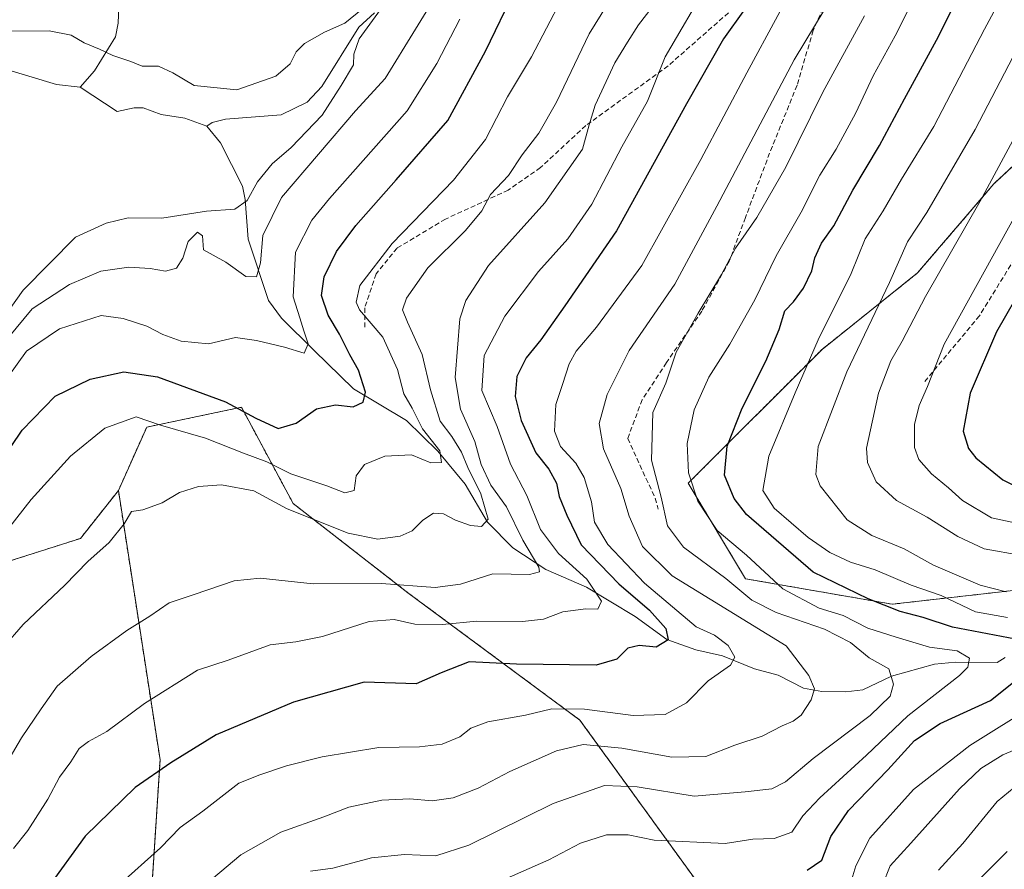
# Model space of a CAD drawing. Units: metres. Extents: x 661701 to 665161, y 4744212 to 4746606.
# Drawn here: x 663401 to 663602, y 4744489 to 4744663 of the extents above; entities that cross this region are included whole.
import ezdxf

# ---------------------------------------------------------------- set-up
doc = ezdxf.new("R2010")
doc.units = ezdxf.units.M
doc.header["$MEASUREMENT"] = 0
doc.linetypes.add('TRAZOS', pattern=[0.75, 0.5, -0.25])
doc.linetypes.add('TRAZOSX2', pattern=[1.5, 1, -0.5])
for name, color, linetype, lineweight in [('Arbolado forestal', 92, 'TRAZOS', 0), ('Arbolado forestal CxS', 92, 'Continuous', 0), ('Corriente natural lineal', 142, 'Continuous', 13), ('Curva de nivel maestra', 36, 'Continuous', 30), ('Curva de nivel normal', 36, 'Continuous', 0), ('Senda', 19, 'TRAZOSX2', 0)]:
    doc.layers.add(name, color=color, linetype=linetype, lineweight=lineweight)

# ---------------------------------------------------------------- blocks, each defined once
blk = doc.blocks.new('*U150')
at = {"layer": 'Arbolado forestal CxS', "color": 92, "linetype": 'Continuous', "lineweight": 0}
blk.add_polyline3d([(663636.92, 4744549.46, 990.71), (663579.45, 4744542.93, 976.14), (663549.41, 4744548.16, 966.82), (663537.66, 4744567.76, 969.56), (663565.09, 4744595.2, 980.67), (663584.68, 4744610.88, 987.41), (663600.35, 4744629.17, 990.17), (663619.94, 4744647.47, 995.84)], dxfattribs=at)
blk = doc.blocks.new('*U156')
at = {"layer": 'Arbolado forestal CxS', "color": 92, "linetype": 'Continuous', "lineweight": 0}
blk.add_polyline3d([(663636.92, 4744549.46, 990.71), (663579.45, 4744542.93, 976.14), (663549.41, 4744548.16, 966.82), (663537.66, 4744567.76, 969.56), (663565.09, 4744595.2, 980.67), (663584.68, 4744610.88, 987.41), (663600.35, 4744629.17, 990.17), (663619.94, 4744647.47, 995.84)], dxfattribs=at)
blk = doc.blocks.new('*U287')
at = {"layer": 'Curva de nivel maestra', "color": 36, "linetype": 'Continuous', "lineweight": 30}
blk.add_polyline3d([(663549.2, 4744664.95, 950), (663544.91, 4744658.91, 950), (663537.34, 4744645.56, 950), (663522.99, 4744619.53, 950), (663512.37, 4744604.14, 950), (663507.44, 4744597.18, 950), (663504.45, 4744593.45, 950), (663502.5, 4744589.62, 950), (663502.19, 4744585.57, 950), (663503.41, 4744580.64, 950), (663506.45, 4744574, 950), (663509.1, 4744570.62, 950), (663510.63, 4744567.75, 950), (663511.21, 4744565.02, 950), (663512.77, 4744561.22, 950), (663515.69, 4744555.08, 950), (663523.43, 4744547.12, 950), (663529.71, 4744541.74, 950), (663533.06, 4744537.95, 950), (663533.56, 4744535.62, 950), (663531.08, 4744534.11, 950), (663527.6, 4744534.46, 950), (663525.27, 4744533.94, 950), (663523.02, 4744531.66, 950), (663518.79, 4744530.43, 950), (663502.48, 4744530.6, 950), (663492.76, 4744531.08, 950), (663487.04, 4744528.84, 950), (663481.88, 4744526.58, 950), (663471.23, 4744526.93, 950), (663456.76, 4744522.87, 950), (663440.89, 4744516.14, 950), (663431.6, 4744510.42, 950), (663424.27, 4744505.34, 950), (663414.05, 4744495.34, 950), (663406.3, 4744484.68, 950)], dxfattribs=at)
blk = doc.blocks.new('*U299')
at = {"layer": 'Curva de nivel maestra', "color": 36, "linetype": 'Continuous', "lineweight": 30}
for points in [[(663562.06, 4744488.39, 975), (663565.05, 4744490.42, 975), (663566.92, 4744495.27, 975), (663570.55, 4744500.62, 975), (663578.57, 4744508.95, 975), (663584.06, 4744515, 975), (663589.29, 4744518.43, 975), (663599.65, 4744523.19, 975), (663605.03, 4744527.52, 975)], [(663604.76, 4744535.74, 975), (663591.81, 4744538.23, 975), (663585.83, 4744540.21, 975), (663581.12, 4744541.44, 975), (663574.58, 4744544.02, 975), (663563.27, 4744549.51, 975), (663549.64, 4744561.36, 975), (663547.09, 4744564.61, 975), (663545.12, 4744569.37, 975), (663545.65, 4744575.37, 975), (663548.75, 4744583.18, 975), (663553.56, 4744592.79, 975), (663556.28, 4744599.29, 975), (663557.46, 4744603.13, 975), (663559.26, 4744604.99, 975), (663561.27, 4744607.77, 975), (663562.98, 4744611.31, 975), (663563.64, 4744613.98, 975), (663565, 4744617.01, 975), (663567.51, 4744620.54, 975), (663571.44, 4744627.89, 975), (663576.91, 4744637.05, 975), (663582, 4744646.61, 975), (663588.57, 4744658.63, 975), (663593.5, 4744668.51, 975)]]:
    blk.add_polyline3d(points, dxfattribs=at)
blk = doc.blocks.new('*U304')
at = {"layer": 'Curva de nivel maestra', "color": 36, "linetype": 'Continuous', "lineweight": 30}
blk.add_polyline3d([(663388.09, 4744559.38, 925), (663401.1, 4744578.62, 925), (663407.86, 4744585.6, 925), (663415.06, 4744589.08, 925), (663421.95, 4744590.63, 925), (663428.87, 4744589.56, 925), (663442.8, 4744584.48, 925), (663449.05, 4744581.07, 925), (663453.6, 4744578.98, 925), (663457.28, 4744580.07, 925), (663461.45, 4744583.03, 925), (663465.32, 4744583.83, 925), (663468.94, 4744583.45, 925), (663471.04, 4744584.37, 925), (663471.5, 4744586.41, 925), (663470.08, 4744590.95, 925), (663468.27, 4744594.11, 925), (663466.15, 4744598.32, 925), (663463.85, 4744602.2, 925), (663462.48, 4744606.27, 925), (663463.02, 4744610.1, 925), (663465.53, 4744615.29, 925), (663469.49, 4744620.64, 925), (663477.78, 4744630.02, 925), (663488.35, 4744642.19, 925), (663496.13, 4744656.36, 925), (663502.16, 4744669.03, 925)], dxfattribs=at)
blk = doc.blocks.new('*U308')
at = {"layer": 'Curva de nivel maestra', "color": 36, "linetype": 'Continuous', "lineweight": 30}
blk.add_polyline3d([(663606.7, 4744608.95, 1000), (663600.85, 4744598.84, 1000), (663595.48, 4744586.22, 1000), (663594.04, 4744578.4, 1000), (663595.12, 4744574.89, 1000), (663596.63, 4744572.96, 1000), (663602.17, 4744568.42, 1000), (663605.93, 4744566.51, 1000)], dxfattribs=at)

msp = doc.modelspace()

# ---------------------------------------------------------------- linework, layer by layer
at = {"layer": 'Arbolado forestal', "color": 92, "linetype": 'TRAZOS', "lineweight": 0}
for points in [[(663636.92, 4744549.46, 990.71), (663579.45, 4744542.93, 976.15), (663549.41, 4744548.16, 966.82), (663537.66, 4744567.76, 969.56), (663565.09, 4744595.2, 980.67), (663584.68, 4744610.88, 987.41), (663600.35, 4744629.18, 990.17), (663619.94, 4744647.47, 995.84)], [(663636.92, 4744549.46, 990.71), (663579.45, 4744542.93, 976.15), (663549.41, 4744548.16, 966.82), (663537.66, 4744567.76, 969.56), (663565.09, 4744595.2, 980.67), (663584.68, 4744610.88, 987.41), (663600.35, 4744629.18, 990.17), (663619.94, 4744647.47, 995.84)], [(663420.84, 4744566.26, 933.53), (663426.65, 4744579.26, 930.04), (663439.59, 4744581.98, 927.22), (663446.06, 4744583.33, 924.96), (663456.68, 4744563.58, 933.92), (663480.19, 4744545.29, 940.78), (663515.46, 4744519.15, 956.79), (663542.88, 4744481.26, 977.41)], [(663420.84, 4744566.26, 933.53), (663426.65, 4744579.26, 930.04), (663439.59, 4744581.98, 927.22), (663446.06, 4744583.33, 924.96), (663456.68, 4744563.58, 933.92), (663480.19, 4744545.29, 940.78), (663515.46, 4744519.15, 956.79), (663542.88, 4744481.26, 977.41)], [(663382.54, 4744558.19, 922.73), (663381.57, 4744556.93, 922.58), (663371.36, 4744543.71, 921.09), (663370.31, 4744532.1, 923.3), (663379.8, 4744509.94, 933), (663378.75, 4744499.39, 935.02), (663339.72, 4744467.73, 925.44), (663336.55, 4744450.84, 929.97), (663348.15, 4744432.9, 939.81), (663375.45, 4744401.47, 958.93), (663380.67, 4744391.03, 964.05), (663375.45, 4744366.21, 966.96), (663384.02, 4744341.08, 974.99), (663393.51, 4744330.53, 982.23), (663400.9, 4744332.64, 985.57), (663422.47, 4744327.03, 998.01), (663427.69, 4744358.37, 994.43), (663443.36, 4744400.17, 990.67), (663452.51, 4744436.73, 981.94), (663442.06, 4744464.16, 968.76), (663427.27, 4744478.28, 959.62), (663429.38, 4744511, 949.27), (663420.84, 4744566.26, 933.53)], [(663382.54, 4744558.19, 922.73), (663381.57, 4744556.93, 922.58), (663371.36, 4744543.71, 921.09), (663370.31, 4744532.1, 923.3), (663379.8, 4744509.94, 933), (663378.75, 4744499.39, 935.02), (663339.72, 4744467.73, 925.44), (663336.55, 4744450.84, 929.97), (663348.15, 4744432.9, 939.81), (663375.45, 4744401.47, 958.93), (663380.67, 4744391.03, 964.05), (663375.45, 4744366.21, 966.96), (663384.02, 4744341.08, 974.99), (663393.51, 4744330.53, 982.23), (663400.9, 4744332.64, 985.57), (663422.47, 4744327.03, 998.01), (663427.69, 4744358.37, 994.43), (663443.36, 4744400.17, 990.67), (663452.51, 4744436.73, 981.94), (663442.06, 4744464.16, 968.76), (663427.27, 4744478.28, 959.62), (663429.38, 4744511, 949.27), (663420.84, 4744566.26, 933.53)], [(663382.54, 4744558.19, 922.73), (663397.96, 4744551.6, 931.46), (663413.08, 4744556.44, 933.56), (663420.84, 4744566.26, 933.53)], [(663382.54, 4744558.19, 922.73), (663397.96, 4744551.6, 931.46), (663413.08, 4744556.44, 933.56), (663420.84, 4744566.26, 933.53)]]:
    msp.add_polyline3d(points, dxfattribs=at)
at = {"layer": 'Arbolado forestal CxS', "color": 92, "linetype": 'Continuous', "lineweight": 0}
for points in [[(663619.94, 4744647.47, 995.84), (663600.35, 4744629.17, 990.17), (663584.68, 4744610.88, 987.41), (663565.09, 4744595.2, 980.67), (663537.66, 4744567.76, 969.56), (663549.41, 4744548.16, 966.82), (663579.45, 4744542.93, 976.14), (663636.92, 4744549.46, 990.71)], [(663619.94, 4744647.47, 995.84), (663600.35, 4744629.17, 990.17), (663584.68, 4744610.88, 987.41), (663565.09, 4744595.2, 980.67), (663537.66, 4744567.76, 969.56), (663549.41, 4744548.16, 966.82), (663579.45, 4744542.93, 976.14), (663636.92, 4744549.46, 990.71)], [(663542.88, 4744481.26, 977.41), (663515.46, 4744519.15, 956.79), (663480.19, 4744545.29, 940.78), (663456.68, 4744563.58, 933.92), (663446.06, 4744583.33, 924.96), (663439.59, 4744581.98, 927.22), (663426.65, 4744579.26, 930.04), (663420.84, 4744566.26, 933.53), (663413.08, 4744556.44, 933.56), (663397.96, 4744551.6, 931.46)], [(663542.88, 4744481.26, 977.41), (663515.46, 4744519.15, 956.79), (663480.19, 4744545.29, 940.78), (663456.68, 4744563.58, 933.92), (663446.06, 4744583.33, 924.96), (663439.59, 4744581.98, 927.22), (663426.65, 4744579.26, 930.04), (663420.84, 4744566.26, 933.53), (663413.08, 4744556.44, 933.56), (663397.96, 4744551.6, 931.46)], [(663427.27, 4744478.28, 959.62), (663429.38, 4744511, 949.27), (663420.84, 4744566.26, 933.53), (663426.65, 4744579.26, 930.04), (663439.59, 4744581.98, 927.22), (663446.06, 4744583.33, 924.96), (663456.68, 4744563.58, 933.92), (663480.19, 4744545.29, 940.78), (663515.46, 4744519.15, 956.79), (663542.88, 4744481.26, 977.41)], [(663427.27, 4744478.28, 959.62), (663429.38, 4744511, 949.27), (663420.84, 4744566.26, 933.53), (663426.65, 4744579.26, 930.04), (663439.59, 4744581.98, 927.22), (663446.06, 4744583.33, 924.96), (663456.68, 4744563.58, 933.92), (663480.19, 4744545.29, 940.78), (663515.46, 4744519.15, 956.79), (663542.88, 4744481.26, 977.41)], [(663397.96, 4744551.6, 931.46), (663413.08, 4744556.44, 933.56), (663420.84, 4744566.26, 933.53), (663429.38, 4744511, 949.27), (663427.27, 4744478.28, 959.62), (663442.06, 4744464.16, 968.76), (663452.51, 4744436.73, 981.94), (663443.36, 4744400.17, 990.67), (663427.69, 4744358.37, 994.43), (663422.47, 4744327.03, 998.01), (663400.9, 4744332.64, 985.57), (663393.51, 4744330.53, 982.23)], [(663397.96, 4744551.6, 931.46), (663413.08, 4744556.44, 933.56), (663420.84, 4744566.26, 933.53), (663429.38, 4744511, 949.27), (663427.27, 4744478.28, 959.62), (663442.06, 4744464.16, 968.76), (663452.51, 4744436.73, 981.94), (663443.36, 4744400.17, 990.67), (663427.69, 4744358.37, 994.43), (663422.47, 4744327.03, 998.01), (663400.9, 4744332.64, 985.57), (663393.51, 4744330.53, 982.23)]]:
    msp.add_polyline3d(points, dxfattribs=at)
at = {"layer": 'Corriente natural lineal', "color": 142, "linetype": 'Continuous', "lineweight": 13}
for points in [[(663421.09, 4744668.9, 915.87), (663420.8, 4744662.11, 912.54), (663420.28, 4744659.32, 911.69), (663415.94, 4744652.37, 906.89), (663413, 4744649, 906.22)], [(663473.36, 4744664.23, 910.08), (663470.1, 4744661.32, 909.92), (663462.56, 4744649.14, 909.46), (663459.55, 4744645.93, 909.39), (663454.22, 4744643.34, 908.95), (663442.79, 4744642.44, 908.36), (663440.07, 4744641.73, 908.22), (663439, 4744641, 908.16)], [(663413, 4744649, 906.22), (663408.16, 4744649.53, 905.91), (663397.51, 4744652.78, 905.17), (663391.83, 4744652.66, 904.73), (663385.23, 4744650.42, 904.71), (663383.32, 4744649.26, 904.39)], [(663439, 4744641, 908.16), (663434.46, 4744642.67, 907.86), (663429.62, 4744643.36, 907.56), (663425.9, 4744644.73, 907.31), (663424.06, 4744644.74, 907.11), (663420.59, 4744644, 906.73), (663413, 4744649, 906.22)], [(663602.61, 4744531.98, 972.55), (663601, 4744531, 972.04), (663592.47, 4744531.04, 969.16), (663588.14, 4744530.66, 968.31), (663579.32, 4744528.2, 964.53), (663573.48, 4744525.36, 962.31), (663569.97, 4744524.95, 961.29), (663565.05, 4744525, 960.27), (663561.32, 4744525.71, 959.46), (663556.09, 4744528.39, 957.8), (663551.27, 4744529.64, 956.33), (663544.72, 4744532.33, 953.86), (663539.23, 4744533.56, 951.35), (663533.29, 4744535.69, 950.24), (663526.76, 4744540.43, 947.93), (663516.78, 4744546.46, 944.04), (663508.49, 4744550.07, 940.86), (663501.71, 4744554.5, 937.74), (663496.54, 4744559.73, 934.91), (663491.96, 4744567.53, 932.74), (663486.34, 4744574.35, 929.95), (663479.89, 4744580.63, 928.71), (663469.06, 4744587.1, 924), (663461, 4744595, 920.44), (663454.29, 4744601.62, 917.99), (663451.63, 4744605.26, 916.47), (663447.45, 4744617.85, 913.04), (663446.83, 4744625.93, 909.72), (663446.28, 4744628.7, 908.9), (663441.75, 4744637.55, 908.27), (663439, 4744641, 908.16)]]:
    msp.add_polyline3d(points, dxfattribs=at)
at = {"layer": 'Curva de nivel normal', "color": 36, "linetype": 'Continuous', "lineweight": 0}
for points in [[(663589.94, 4744679.13, 970), (663580.06, 4744659.5, 970), (663575.58, 4744651.31, 970), (663572, 4744643.71, 970), (663567.96, 4744636.29, 970), (663564.62, 4744630.95, 970), (663560.84, 4744623.37, 970), (663555.67, 4744614.4, 970), (663551.32, 4744605.4, 970), (663546.21, 4744596.29, 970), (663541.91, 4744589.51, 970), (663538.88, 4744582.83, 970), (663537.48, 4744575.87, 970), (663537.73, 4744569.86, 970), (663539.63, 4744564.06, 970), (663543.61, 4744558.06, 970), (663549.61, 4744552.96, 970), (663557.04, 4744546.06, 970), (663564.52, 4744542.11, 970), (663569.45, 4744540.59, 970), (663574.49, 4744538, 970), (663580.31, 4744536.15, 970), (663587.1, 4744534.12, 970), (663592.82, 4744533.36, 970), (663595.32, 4744531.89, 970), (663594.98, 4744530.03, 970), (663593.31, 4744528.33, 970), (663582.68, 4744520.05, 970), (663574.19, 4744511.98, 970), (663564.62, 4744503.19, 970), (663561.18, 4744499.49, 970), (663558.9, 4744496.15, 970), (663555.26, 4744494.9, 970), (663550.94, 4744494.74, 970), (663545.27, 4744493.81, 970), (663530.7, 4744494.53, 970), (663525.38, 4744495.63, 970), (663520.94, 4744495.64, 970), (663515.55, 4744493.88, 970), (663509.06, 4744490.51, 970), (663495.88, 4744484.7, 970)], [(663607.56, 4744677.99, 980), (663598.38, 4744660.87, 980), (663588.05, 4744640.92, 980), (663581.4, 4744630.11, 980), (663577.64, 4744623.64, 980), (663573.92, 4744617.9, 980), (663571.1, 4744610.8, 980), (663564.3, 4744597.16, 980), (663559.57, 4744586.29, 980), (663554.18, 4744573.29, 980), (663552.93, 4744566.29, 980), (663555.31, 4744562.62, 980), (663562.26, 4744556.61, 980), (663566.7, 4744553.56, 980), (663570.93, 4744551.56, 980), (663576, 4744549.95, 980), (663583.35, 4744546.85, 980), (663589.53, 4744544.7, 980), (663596.56, 4744541.36, 980), (663603.15, 4744540.23, 980)], [(663562.4, 4744675.53, 955), (663549.68, 4744651.93, 955), (663540.24, 4744634.15, 955), (663528.12, 4744612.44, 955), (663518.86, 4744599.79, 955), (663514.66, 4744594.84, 955), (663513.24, 4744592.23, 955), (663511.91, 4744587.97, 955), (663510.49, 4744583.93, 955), (663510.22, 4744578.45, 955), (663511.49, 4744575.26, 955), (663514.6, 4744571.85, 955), (663516.32, 4744568.93, 955), (663517.86, 4744563.95, 955), (663518.47, 4744559.73, 955), (663521.18, 4744555.16, 955), (663528.71, 4744547.22, 955), (663539.27, 4744538.3, 955), (663543.08, 4744536.59, 955), (663545.88, 4744534.43, 955), (663547.21, 4744532.1, 955), (663546.35, 4744530.45, 955), (663541.78, 4744527.24, 955), (663537.32, 4744522.71, 955), (663532.95, 4744520.33, 955), (663526.35, 4744520.1, 955), (663516.38, 4744521.4, 955), (663509.67, 4744521.44, 955), (663504.28, 4744520.16, 955), (663496.56, 4744518.79, 955), (663493.07, 4744517.48, 955), (663490.84, 4744515.7, 955), (663487.24, 4744514.25, 955), (663482.54, 4744513.7, 955), (663474.26, 4744513.51, 955), (663462.6, 4744511.61, 955), (663455.27, 4744509.78, 955), (663449.83, 4744507.96, 955), (663445.52, 4744506.25, 955), (663438.16, 4744500.47, 955), (663433.52, 4744497.12, 955), (663429.46, 4744492.92, 955), (663420.9, 4744485.29, 955)], [(663612.79, 4744671.75, 985), (663596.49, 4744640.29, 985), (663586.57, 4744623.29, 985), (663582.6, 4744617.29, 985), (663578.93, 4744608.95, 985), (663570.17, 4744590.62, 985), (663564.33, 4744575.31, 985), (663563.82, 4744569.57, 985), (663564.68, 4744567.22, 985), (663570.26, 4744560.24, 985), (663575.32, 4744557.01, 985), (663581.96, 4744554.31, 985), (663587.92, 4744550.94, 985), (663592.7, 4744548.88, 985), (663597.51, 4744546.81, 985), (663602.88, 4744545.48, 985)], [(663523.82, 4744670.47, 935), (663517.37, 4744659.95, 935), (663510.63, 4744645.95, 935), (663507.01, 4744639.53, 935), (663503.6, 4744635.14, 935), (663500.8, 4744630.86, 935), (663497.12, 4744626.95, 935), (663495.34, 4744623.65, 935), (663491.99, 4744619.59, 935), (663484.27, 4744611.96, 935), (663479.89, 4744605.69, 935), (663479.11, 4744603.33, 935), (663480.12, 4744600.8, 935), (663483.11, 4744594.13, 935), (663484.8, 4744586.91, 935), (663486.79, 4744580.51, 935), (663489.2, 4744577.33, 935), (663491.21, 4744574.12, 935), (663492.46, 4744571, 935), (663495.14, 4744565.6, 935), (663496.62, 4744560.39, 935), (663495.27, 4744558.89, 935), (663493.02, 4744559.07, 935), (663489.96, 4744560.19, 935), (663487.47, 4744561.49, 935), (663485.44, 4744561.59, 935), (663483.26, 4744560.17, 935), (663481.08, 4744557.96, 935), (663478.64, 4744556.87, 935), (663474.06, 4744556.29, 935), (663467.92, 4744557.49, 935), (663455.41, 4744562.48, 935), (663448.61, 4744566.2, 935), (663441.95, 4744567.41, 935), (663437.27, 4744567.1, 935), (663433.4, 4744565.83, 935), (663429.82, 4744563.72, 935), (663425.88, 4744562.26, 935), (663423.5, 4744561.97, 935), (663422.03, 4744559.45, 935), (663418.95, 4744555.62, 935), (663414.57, 4744551.67, 935), (663409.86, 4744546.83, 935), (663401.35, 4744538.8, 935), (663397.27, 4744534.13, 935)], [(663398.23, 4744597.6, 915), (663403.16, 4744603.51, 915), (663410.8, 4744608.51, 915), (663417.27, 4744611.26, 915), (663422.99, 4744612.1, 915), (663427.37, 4744611.82, 915), (663430.49, 4744611.23, 915), (663432.73, 4744611.84, 915), (663434.08, 4744613.95, 915), (663435.17, 4744617.31, 915), (663437.09, 4744619.27, 915), (663438.1, 4744618.48, 915), (663438.3, 4744615.62, 915), (663442.89, 4744613.09, 915), (663446.96, 4744610.16, 915), (663449.14, 4744610.06, 915), (663449.94, 4744612.94, 915), (663450.48, 4744618.55, 915), (663454.3, 4744626.4, 915), (663469.47, 4744644.16, 915), (663475.53, 4744650.8, 915), (663488, 4744671.08, 915)], [(663541.78, 4744670.33, 945), (663532.97, 4744655.24, 945), (663529.3, 4744646.16, 945), (663524.06, 4744636.74, 945), (663517.93, 4744625, 945), (663512.98, 4744617.88, 945), (663506.97, 4744611.2, 945), (663500.07, 4744602.04, 945), (663495.83, 4744593.96, 945), (663495.34, 4744586.78, 945), (663498.52, 4744579.41, 945), (663501.2, 4744571.66, 945), (663504.6, 4744565.21, 945), (663507.35, 4744558.29, 945), (663511.04, 4744553.34, 945), (663516.88, 4744548.04, 945), (663519.89, 4744543.56, 945), (663519.16, 4744541.91, 945), (663516.68, 4744541.95, 945), (663511.97, 4744541.37, 945), (663507.99, 4744539.89, 945), (663503.7, 4744539.37, 945), (663494.32, 4744539.44, 945), (663487.28, 4744538.78, 945), (663481.6, 4744538.82, 945), (663477.35, 4744539.82, 945), (663472.27, 4744539.36, 945), (663462.69, 4744536.28, 945), (663457.23, 4744535.21, 945), (663451.98, 4744534.57, 945), (663443.37, 4744531.48, 945), (663437.05, 4744529.43, 945), (663426.18, 4744522.53, 945), (663418.48, 4744516.81, 945), (663414.69, 4744514.78, 945), (663412.82, 4744513.32, 945), (663411.08, 4744510.61, 945), (663408.76, 4744507.45, 945), (663406.36, 4744502.95, 945), (663402.26, 4744496.53, 945), (663399.36, 4744492.82, 945)], [(663567.95, 4744668.83, 960), (663559.39, 4744654.62, 960), (663543.53, 4744624.62, 960), (663534.92, 4744608.62, 960), (663525.58, 4744594.95, 960), (663521.03, 4744585.95, 960), (663519.43, 4744580, 960), (663520.32, 4744574.82, 960), (663523.82, 4744566.65, 960), (663525.54, 4744561.02, 960), (663528.27, 4744554.79, 960), (663534.39, 4744548.72, 960), (663557.72, 4744534.38, 960), (663562.39, 4744528.33, 960), (663563.53, 4744525.58, 960), (663562.89, 4744523.29, 960), (663560.79, 4744520.16, 960), (663559.15, 4744518.91, 960), (663556.91, 4744518, 960), (663552.83, 4744515.86, 960), (663547.24, 4744514, 960), (663541.27, 4744511.66, 960), (663534.29, 4744511.57, 960), (663524.02, 4744513.42, 960), (663516.11, 4744514.17, 960), (663510.65, 4744512.86, 960), (663501.07, 4744508.6, 960), (663494.6, 4744505.17, 960), (663489.49, 4744503.2, 960), (663485.18, 4744502.6, 960), (663480.6, 4744502.98, 960), (663474.85, 4744502.76, 960), (663468.11, 4744501.29, 960), (663462.95, 4744499.3, 960), (663454.11, 4744496.15, 960), (663445.94, 4744491.53, 960), (663434.34, 4744481.74, 960)], [(663511.66, 4744667.03, 930), (663505.54, 4744655.25, 930), (663500.63, 4744647.03, 930), (663496.07, 4744638.29, 930), (663489.54, 4744629.95, 930), (663476.94, 4744616.95, 930), (663470.34, 4744608.29, 930), (663469.58, 4744604.9, 930), (663470.24, 4744603.35, 930), (663475.02, 4744597.73, 930), (663478.04, 4744591.08, 930), (663479.34, 4744586.12, 930), (663481.08, 4744583.12, 930), (663483.22, 4744578.9, 930), (663486.72, 4744574.39, 930), (663487.05, 4744571.98, 930), (663484.87, 4744571.94, 930), (663480.9, 4744573.55, 930), (663475.47, 4744573.3, 930), (663471.3, 4744571.6, 930), (663469.56, 4744569.29, 930), (663469.17, 4744566.27, 930), (663467.23, 4744565.8, 930), (663463.55, 4744567.22, 930), (663456.19, 4744569.68, 930), (663451.24, 4744572.15, 930), (663446.46, 4744573.89, 930), (663438.7, 4744577, 930), (663429.46, 4744579.66, 930), (663424.51, 4744581.35, 930), (663418.05, 4744579.08, 930), (663411.05, 4744573.3, 930), (663402.94, 4744564.39, 930), (663393.6, 4744552.48, 930)], [(663531.23, 4744666.64, 940), (663527.46, 4744661.8, 940), (663525.22, 4744658.21, 940), (663522.63, 4744654.02, 940), (663518.6, 4744645.28, 940), (663517.34, 4744641.25, 940), (663516, 4744636.28, 940), (663508.24, 4744625.29, 940), (663496.7, 4744612.41, 940), (663492.06, 4744605.21, 940), (663490.84, 4744601.45, 940), (663489.91, 4744589.41, 940), (663491, 4744582.95, 940), (663493.94, 4744576.29, 940), (663495.23, 4744571.56, 940), (663497.18, 4744567.38, 940), (663500.38, 4744562.93, 940), (663503.75, 4744556.09, 940), (663507.05, 4744550.5, 940), (663507.17, 4744549.59, 940), (663505.14, 4744549.06, 940), (663497.62, 4744549.15, 940), (663490.95, 4744547.07, 940), (663485.77, 4744546.35, 940), (663474.76, 4744547.19, 940), (663460.74, 4744547.1, 940), (663449.9, 4744548.24, 940), (663444.59, 4744547.73, 940), (663436.39, 4744544.93, 940), (663431.27, 4744543.21, 940), (663427.27, 4744540.47, 940), (663422.6, 4744537.56, 940), (663415.27, 4744532.23, 940), (663408.28, 4744526.11, 940), (663405, 4744521.47, 940), (663400.95, 4744515.51, 940), (663394.7, 4744504.9, 940)], [(663392.73, 4744595.29, 910), (663401.31, 4744607.38, 910), (663412.06, 4744618.21, 910), (663418.32, 4744621.1, 910), (663422.83, 4744622.18, 910), (663429.76, 4744622.11, 910), (663438.89, 4744623.57, 910), (663444.68, 4744623.96, 910), (663447.24, 4744625.73, 910), (663449.36, 4744629.56, 910), (663452.37, 4744633.29, 910), (663456.27, 4744636.62, 910), (663462.65, 4744643.29, 910), (663466.5, 4744649.36, 910), (663469.01, 4744653.56, 910), (663469.08, 4744655.77, 910), (663470.2, 4744658.91, 910), (663474.6, 4744664.93, 910)], [(663470.86, 4744665.06, 910), (663467.25, 4744662.12, 910), (663463.12, 4744660.29, 910), (663459.01, 4744657.95, 910), (663457.28, 4744656.26, 910), (663456.06, 4744653.78, 910), (663453.11, 4744651.27, 910), (663445.11, 4744648.44, 910), (663436.37, 4744649.32, 910), (663432.01, 4744651.93, 910), (663429.06, 4744653.3, 910), (663425.73, 4744653.3, 910), (663423.42, 4744654.3, 910), (663419.72, 4744655.51, 910), (663416.99, 4744656.82, 910), (663413.82, 4744658.08, 910), (663411.18, 4744659.66, 910), (663406.68, 4744660.58, 910), (663396.75, 4744660.48, 910)], [(663573.82, 4744663.62, 965), (663565.23, 4744647.95, 965), (663557.69, 4744632.62, 965), (663551.74, 4744622.29, 965), (663547.38, 4744615.94, 965), (663544.49, 4744610.57, 965), (663539.73, 4744602.66, 965), (663535.16, 4744594.67, 965), (663533.04, 4744588.31, 965), (663530.44, 4744582.29, 965), (663530.12, 4744572.49, 965), (663532.12, 4744564.9, 965), (663533.44, 4744559.03, 965), (663536.68, 4744554.63, 965), (663545.34, 4744548.2, 965), (663550.71, 4744543.73, 965), (663555.71, 4744541.2, 965), (663565.58, 4744537.8, 965), (663570.92, 4744535.07, 965), (663574.77, 4744531.96, 965), (663578.82, 4744529.64, 965), (663579.76, 4744526.52, 965), (663579.04, 4744524.04, 965), (663574.94, 4744520.1, 965), (663563.27, 4744511.29, 965), (663557.6, 4744506.48, 965), (663554.79, 4744505.05, 965), (663549.36, 4744504.43, 965), (663538.86, 4744503.58, 965), (663527.2, 4744505.5, 965), (663520.52, 4744505.77, 965), (663510, 4744502.05, 965), (663492.68, 4744493.51, 965), (663485.92, 4744491.29, 965), (663479.52, 4744491.58, 965), (663472.71, 4744490.92, 965), (663464.81, 4744488.78, 965), (663460.24, 4744488.17, 965)], [(663490.83, 4744662.95, 920), (663486.11, 4744653.83, 920), (663480.01, 4744644.12, 920), (663464.1, 4744626.16, 920), (663460.47, 4744621.69, 920), (663457.12, 4744615.14, 920), (663456.67, 4744606.02, 920), (663458.03, 4744601.71, 920), (663458.86, 4744599.04, 920), (663459.75, 4744596.37, 920), (663458.96, 4744594.45, 920), (663454.89, 4744595.65, 920), (663449.18, 4744597, 920), (663444.85, 4744597.64, 920), (663439.34, 4744596.34, 920), (663433.71, 4744596.88, 920), (663429.97, 4744598.25, 920), (663426.7, 4744599.94, 920), (663421.82, 4744601.55, 920), (663417.31, 4744602.17, 920), (663408.77, 4744599.4, 920), (663401.98, 4744594.85, 920), (663398.15, 4744589.53, 920)], [(663609.03, 4744646.95, 990), (663597.52, 4744625.62, 990), (663586.28, 4744606.03, 990), (663581.5, 4744596.88, 990), (663579.2, 4744592.86, 990), (663576.64, 4744586.24, 990), (663574.2, 4744574.95, 990), (663574.4, 4744572.03, 990), (663576.2, 4744568.05, 990), (663580.35, 4744564.24, 990), (663586.67, 4744560.82, 990), (663592.95, 4744556.84, 990), (663598.34, 4744554.27, 990), (663606.04, 4744552.93, 990)], [(663604.73, 4744622.76, 995), (663590.15, 4744596.29, 995), (663586.72, 4744587.62, 995), (663585.02, 4744583.72, 995), (663584.04, 4744579.8, 995), (663584.07, 4744575.09, 995), (663584.92, 4744572.59, 995), (663587.52, 4744569.69, 995), (663591.01, 4744566.8, 995), (663593.86, 4744564.18, 995), (663599.83, 4744560.63, 995), (663606.52, 4744559.22, 995)], [(663608.83, 4744522.38, 980), (663595.41, 4744513.95, 980), (663583.83, 4744504.95, 980), (663574.91, 4744494.95, 980), (663572.02, 4744489.26, 980), (663570.37, 4744483.76, 980)], [(663608.72, 4744514.76, 985), (663602.16, 4744512, 985), (663597.66, 4744509.24, 985), (663593.29, 4744505.06, 985), (663583.3, 4744493.92, 985), (663579.05, 4744489.29, 985), (663577.49, 4744485.29, 985)], [(663605.67, 4744506.3, 990), (663600.98, 4744502.47, 990), (663593.94, 4744493.84, 990), (663588.96, 4744488.39, 990)], [(663603.06, 4744492.22, 995), (663596.95, 4744486.12, 995)]]:
    msp.add_polyline3d(points, dxfattribs=at)
at = {"layer": 'Senda', "color": 19, "linetype": 'TRAZOSX2', "lineweight": 0}
for points in [[(663572.55, 4744688.4, 957.27), (663561.63, 4744678.81, 953.44), (663550.39, 4744668.23, 949.72), (663533.52, 4744653.35, 945.41), (663516.65, 4744641.11, 939.4), (663507.39, 4744632.51, 937.35), (663500.78, 4744627.88, 935.74), (663487.88, 4744621.93, 932.35), (663477.96, 4744615.97, 930.3), (663473.66, 4744610.68, 930.28), (663471.34, 4744603.74, 930.31), (663471.34, 4744599.44, 929.05)], [(663572.55, 4744688.4, 957.27), (663569.57, 4744674.84, 958.64), (663563.28, 4744660.62, 960.05), (663559.98, 4744649.38, 961.45), (663554.35, 4744635.49, 962.67), (663549.39, 4744622.26, 963.87), (663546.09, 4744613.33, 964.97), (663540.46, 4744603.08, 964.82), (663533.19, 4744592.49, 964.34), (663528.23, 4744584.89, 964.14), (663525.25, 4744576.95, 963.37), (663530.87, 4744564.71, 964.19), (663531.53, 4744562.4, 964.35)], [(663640.71, 4744684.29, 1000.08), (663637.04, 4744673.19, 998.49), (663628.11, 4744655, 997.85), (663616.86, 4744638.13, 997.53), (663606.94, 4744617.63, 997.58), (663597.35, 4744602.08, 997.1), (663586.1, 4744588.52, 994.35)]]:
    msp.add_polyline3d(points, dxfattribs=at)

# ---------------------------------------------------------------- block references
at = {"layer": 'Arbolado forestal CxS', "color": 92, "linetype": 'Continuous', "lineweight": 0}
for name in ['*U150', '*U156']:
    msp.add_blockref(name, (0, 0), dxfattribs=at)
at = {"layer": 'Curva de nivel maestra', "color": 36, "linetype": 'Continuous', "lineweight": 30}
for name in ['*U308', '*U299', '*U287', '*U304']:
    msp.add_blockref(name, (0, 0), dxfattribs=at)

doc.saveas('drawing.dxf')
